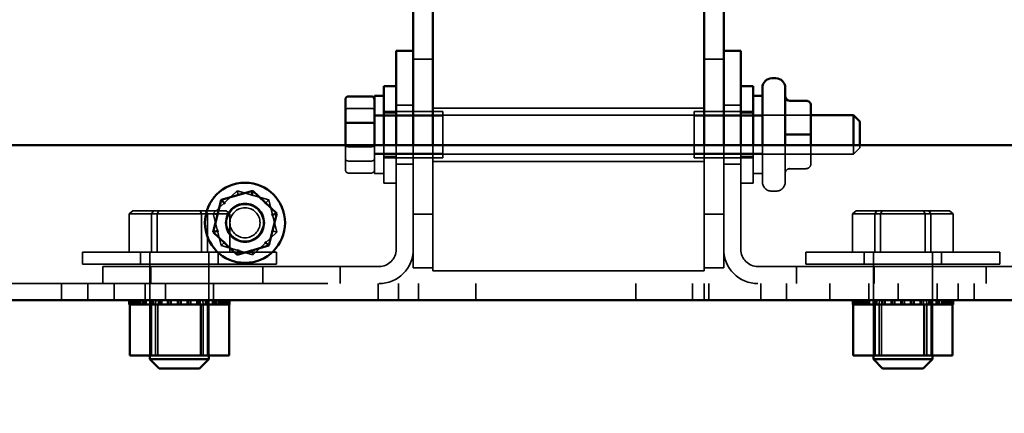
# Model space of a CAD drawing. Units: inches. Extents: x 0.05 to 2.15, y 0.02 to 1.67.
# Drawn here: x 1.34 to 1.45, y 0.69 to 0.74 of the extents above; entities that cross this region are included whole.
import ezdxf

# ---------------------------------------------------------------- set-up
doc = ezdxf.new("R2010")
doc.units = ezdxf.units.IN
doc.header["$LTSCALE"] = 0.1
doc.header["$MEASUREMENT"] = 0
doc.linetypes.add('DASHED', pattern=[0.2067, 0.1654, -0.0413])
for name, color, linetype, lineweight in [('Dimension (ANSI)', 7, 'Continuous', 25), ('Hidden (ANSI)', 7, 'DASHED', 35), ('Visible (ANSI)', 7, 'Continuous', 50)]:
    doc.layers.add(name, color=color, linetype=linetype, lineweight=lineweight)
doc.styles.add('Note Text (ANSI)', font='tahoma.ttf')
doc.dimstyles.new('Default (ANSI)', dxfattribs={"dimscale": 0.1, "dimtxt": 0.12, "dimasz": 0.098425, "dimexe": 0.125, "dimexo": 0.0625, "dimgap": 0.031496, "dimtad": 0, "dimtih": 1, "dimtoh": 1, "dimrnd": 1e-08, "dimzin": 0, "dimdsep": 46, "dimtxsty": 'Note Text (ANSI)', "dimcen": 0.09, "dimdle": 0.393701, "dimclrd": 256, "dimclre": 256, "dimclrt": 256, "dimadec": 0, "dimazin": 1, "dimtfac": 1, "dimtofl": 0, "dimtmove": 0, "dimatfit": 3, "dimfxl": 1, "dimtolj": 1, "dimtzin": 4, "dimlwd": -1, "dimlwe": -1, "dimarcsym": 0})

# ---------------------------------------------------------------- blocks, each defined once
blk = doc.blocks.new('*D46')
at = {"layer": 'Defpoints', "color": 0, "transparency": 16777216}
for p in [(1.3229, 0.73965), (1.33885, 0.73965), (1.29527, 0.70641)]:
    blk.add_point(p, dxfattribs=at)
at = {"layer": 'Dimension (ANSI)', "transparency": 16777216}
for p, q in [((1.3326, 0.73965), (1.3104, 0.73965)), ((1.3229, 0.72981), (1.3229, 0.71625)), ((1.3229, 0.70641), (1.3229, 0.68755)), ((1.3229, 0.68755), (1.31305, 0.68755))]:
    blk.add_line(p, q, dxfattribs=at)
for points in [[(1.32126, 0.72981), (1.32454, 0.72981), (1.3229, 0.73965)], [(1.32126, 0.71625), (1.32454, 0.71625), (1.3229, 0.70641)]]:
    blk.add_solid(points, dxfattribs=at)
at = {"layer": 'Dimension (ANSI)', "transparency": 16777216, "insert": (1.28063, 0.69382), "char_height": 0.012, "attachment_point": 1, "style": 'Note Text (ANSI)'}
blk.add_mtext('\\A1;1.83', dxfattribs=at)
blk = doc.blocks.new('*D47')
at = {"layer": 'Defpoints', "color": 0, "transparency": 16777216}
for p in [(1.24687, 0.83479), (1.33885, 0.83479), (1.24687, 0.70641)]:
    blk.add_point(p, dxfattribs=at)
at = {"layer": 'Dimension (ANSI)', "transparency": 16777216}
for p, q in [((1.3326, 0.83479), (1.23437, 0.83479)), ((1.24687, 0.82495), (1.24687, 0.77999)), ((1.24687, 0.71625), (1.24687, 0.7612))]:
    blk.add_line(p, q, dxfattribs=at)
for points in [[(1.24523, 0.82495), (1.24851, 0.82495), (1.24687, 0.83479)], [(1.24523, 0.71625), (1.24851, 0.71625), (1.24687, 0.70641)]]:
    blk.add_solid(points, dxfattribs=at)
at = {"layer": 'Dimension (ANSI)', "transparency": 16777216, "insert": (1.23152, 0.77684), "char_height": 0.012, "attachment_point": 1, "style": 'Note Text (ANSI)'}
blk.add_mtext('\\A1;7.06', dxfattribs=at)

msp = doc.modelspace()

# ---------------------------------------------------------------- linework, layer by layer
at = {"layer": 'Hidden (ANSI)', "ltscale": 0.043189}
for p, q in [((1.3872, 0.73468), (1.38492, 0.73468)), ((1.41901, 0.73468), (1.42129, 0.73468)), ((1.3872, 0.7165), (1.38492, 0.7165)), ((1.41901, 0.7165), (1.42129, 0.7165)), ((1.3872, 0.71023), (1.38492, 0.71023)), ((1.41901, 0.71023), (1.42129, 0.71023))]:
    msp.add_line(p, q, dxfattribs=at)
at = {"layer": 'Hidden (ANSI)', "ltscale": 0.051154}
for p, q in [((1.38003, 0.72891), (1.37734, 0.72891)), ((1.37734, 0.72442), (1.38003, 0.72442)), ((1.37734, 0.72273), (1.38003, 0.72273)), ((1.37734, 0.72133), (1.38003, 0.72133))]:
    msp.add_line(p, q, dxfattribs=at)
at = {"layer": 'Hidden (ANSI)', "ltscale": 0.037994}
for p, q in [((1.38292, 0.72928), (1.38492, 0.72928)), ((1.42329, 0.72928), (1.42129, 0.72928)), ((1.38292, 0.72237), (1.38492, 0.72237)), ((1.42329, 0.72237), (1.42129, 0.72237)), ((1.34856, 0.70837), (1.34856, 0.71037)), ((1.3542, 0.71037), (1.3542, 0.70837)), ((1.36729, 0.71037), (1.36729, 0.70837)), ((1.37638, 0.71037), (1.37638, 0.70837)), ((1.42983, 0.71037), (1.42983, 0.70837)), ((1.43892, 0.71037), (1.43892, 0.70837)), ((1.45201, 0.71037), (1.45201, 0.70837))]:
    msp.add_line(p, q, dxfattribs=at)
at = {"layer": 'Hidden (ANSI)', "ltscale": 0.60594}
for p, q in [((1.3872, 0.72895), (1.41901, 0.72895)), ((1.3872, 0.7227), (1.41901, 0.7227)), ((1.41901, 0.70986), (1.3872, 0.70986))]:
    msp.add_line(p, q, dxfattribs=at)
at = {"layer": 'Hidden (ANSI)', "ltscale": 0.036262}
for p, q in [((1.43094, 0.7298), (1.42903, 0.7298)), ((1.43094, 0.72582), (1.42903, 0.72582)), ((1.43094, 0.72184), (1.42903, 0.72184)), ((1.43094, 0.72184), (1.42903, 0.72184))]:
    msp.add_line(p, q, dxfattribs=at)
at = {"layer": 'Hidden (ANSI)', "ltscale": 1.235871}
msp.add_line((1.3804, 0.7281), (1.43149, 0.7281), dxfattribs=at)
at = {"layer": 'Hidden (ANSI)', "ltscale": 0.152276}
for p, q in [((1.3884, 0.72802), (1.3804, 0.72802)), ((1.41781, 0.72802), (1.42581, 0.72802)), ((1.3884, 0.72362), (1.3804, 0.72362)), ((1.41781, 0.72362), (1.42581, 0.72362))]:
    msp.add_line(p, q, dxfattribs=at)
at = {"layer": 'Hidden (ANSI)', "ltscale": 0.131844}
for p, q in [((1.38147, 0.72855), (1.3884, 0.72855)), ((1.42474, 0.72855), (1.41781, 0.72855)), ((1.38147, 0.7231), (1.3884, 0.7231)), ((1.42474, 0.7231), (1.41781, 0.7231))]:
    msp.add_line(p, q, dxfattribs=at)
at = {"layer": 'Hidden (ANSI)', "ltscale": 0.027605}
for p, q in [((1.38292, 0.72838), (1.38147, 0.72838)), ((1.42329, 0.72838), (1.42474, 0.72838)), ((1.38292, 0.72327), (1.38147, 0.72327)), ((1.42329, 0.72327), (1.42474, 0.72327)), ((1.38292, 0.72014), (1.38147, 0.72014)), ((1.42329, 0.72014), (1.42474, 0.72014))]:
    msp.add_line(p, q, dxfattribs=at)
at = {"layer": 'Hidden (ANSI)', "ltscale": 0.163094}
for p, q in [((1.3884, 0.7231), (1.3884, 0.72855)), ((1.41781, 0.72855), (1.41781, 0.7231))]:
    msp.add_line(p, q, dxfattribs=at)
at = {"layer": 'Hidden (ANSI)', "ltscale": 0.107948}
for p, q in [((1.43149, 0.7281), (1.42581, 0.7281)), ((1.43149, 0.72355), (1.42581, 0.72355))]:
    msp.add_line(p, q, dxfattribs=at)
at = {"layer": 'Hidden (ANSI)', "ltscale": 0.030504}
msp.add_line((1.37698, 0.72459), (1.37698, 0.72302), dxfattribs=at)
at = {"layer": 'Hidden (ANSI)', "ltscale": 0.112046}
msp.add_line((1.3804, 0.72459), (1.3804, 0.72128), dxfattribs=at)
at = {"layer": 'Hidden (ANSI)', "ltscale": 0.146155}
for p, q in [((1.38147, 0.72014), (1.38147, 0.72459)), ((1.42474, 0.72459), (1.42474, 0.72014))]:
    msp.add_line(p, q, dxfattribs=at)
at = {"layer": 'Hidden (ANSI)', "ltscale": 0.232619}
for p, q in [((1.38292, 0.71237), (1.38292, 0.72459)), ((1.38492, 0.72459), (1.38492, 0.71237)), ((1.42129, 0.71237), (1.42129, 0.72459)), ((1.42329, 0.72459), (1.42329, 0.71237))]:
    msp.add_line(p, q, dxfattribs=at)
at = {"layer": 'Hidden (ANSI)', "ltscale": 0.280347}
for p, q in [((1.3872, 0.72459), (1.3872, 0.70986)), ((1.41901, 0.70986), (1.41901, 0.72459))]:
    msp.add_line(p, q, dxfattribs=at)
at = {"layer": 'Hidden (ANSI)', "ltscale": 0.14152}
for p, q in [((1.42581, 0.7203), (1.42581, 0.72459)), ((1.42849, 0.72459), (1.42849, 0.7203))]:
    msp.add_line(p, q, dxfattribs=at)
at = {"layer": 'Hidden (ANSI)', "ltscale": 0.048223}
msp.add_line((1.43149, 0.72239), (1.43149, 0.72459), dxfattribs=at)
at = {"layer": 'Hidden (ANSI)', "ltscale": 0.042998}
msp.add_line((1.43649, 0.72355), (1.43649, 0.72459), dxfattribs=at)
at = {"layer": 'Hidden (ANSI)', "ltscale": 0.01949}
msp.add_line((1.43721, 0.72428), (1.43649, 0.72355), dxfattribs=at)
at = {"layer": 'Hidden (ANSI)', "ltscale": 0.018842}
msp.add_line((1.43721, 0.72459), (1.43721, 0.72428), dxfattribs=at)
at = {"layer": 'Hidden (ANSI)', "ltscale": 1.356819}
msp.add_line((1.3804, 0.72355), (1.43649, 0.72355), dxfattribs=at)
at = {"layer": 'Hidden (ANSI)', "ltscale": 0.079477}
msp.add_line((1.37698, 0.72302), (1.37698, 0.72174), dxfattribs=at)
at = {"layer": 'Hidden (ANSI)', "ltscale": 0.075478}
msp.add_line((1.43149, 0.72239), (1.43149, 0.72239), dxfattribs=at)
at = {"layer": 'Hidden (ANSI)', "ltscale": 0.020332}
for p, q in [((1.3804, 0.72128), (1.38147, 0.72128)), ((1.42581, 0.72128), (1.42474, 0.72128))]:
    msp.add_line(p, q, dxfattribs=at)
at = {"layer": 'Hidden (ANSI)', "ltscale": 0.073678}
for p, q in [((1.3615, 0.71658), (1.3643, 0.71926)), ((1.3643, 0.71926), (1.36802, 0.71818)), ((1.36802, 0.71818), (1.36894, 0.71441)), ((1.36242, 0.71282), (1.3615, 0.71658)), ((1.36894, 0.71441), (1.36614, 0.71173)), ((1.36614, 0.71173), (1.36242, 0.71282))]:
    msp.add_line(p, q, dxfattribs=at)
at = {"layer": 'Hidden (ANSI)', "ltscale": 0.017504}
for p, q in [((1.3643, 0.71926), (1.36445, 0.71865)), ((1.36802, 0.71818), (1.36756, 0.71774)), ((1.3615, 0.71658), (1.36211, 0.7164)), ((1.36834, 0.71459), (1.36894, 0.71441)), ((1.36242, 0.71282), (1.36288, 0.71325)), ((1.36614, 0.71173), (1.36599, 0.71235))]:
    msp.add_line(p, q, dxfattribs=at)
at = {"layer": 'Hidden (ANSI)', "ltscale": 0.00925}
msp.add_line((1.42691, 0.71921), (1.4274, 0.71921), dxfattribs=at)
at = {"layer": 'Hidden (ANSI)', "ltscale": 0.01048}
for p, q in [((1.35207, 0.71691), (1.35165, 0.71655)), ((1.35449, 0.71691), (1.35426, 0.71655)), ((1.35512, 0.71691), (1.35494, 0.71655)), ((1.35996, 0.71691), (1.36014, 0.71655)), ((1.36059, 0.71691), (1.36082, 0.71655)), ((1.36301, 0.71691), (1.36343, 0.71655)), ((1.4368, 0.71691), (1.43638, 0.71655)), ((1.43922, 0.71691), (1.43898, 0.71655)), ((1.43985, 0.71691), (1.43966, 0.71655)), ((1.44468, 0.71691), (1.44487, 0.71655)), ((1.44532, 0.71691), (1.44555, 0.71655)), ((1.44773, 0.71691), (1.44815, 0.71655))]:
    msp.add_line(p, q, dxfattribs=at)
at = {"layer": 'Hidden (ANSI)', "ltscale": 0.112267}
for p, q in [((1.35165, 0.71655), (1.35494, 0.71655)), ((1.35494, 0.71655), (1.36082, 0.71655)), ((1.36082, 0.71655), (1.36343, 0.71655)), ((1.43638, 0.71655), (1.43966, 0.71655)), ((1.43966, 0.71655), (1.44555, 0.71655)), ((1.44555, 0.71655), (1.44815, 0.71655))]:
    msp.add_line(p, q, dxfattribs=at)
at = {"layer": 'Hidden (ANSI)', "ltscale": 0.085785}
for p, q in [((1.35165, 0.71204), (1.35165, 0.71655)), ((1.35426, 0.71204), (1.35426, 0.71655)), ((1.35494, 0.71204), (1.35494, 0.71655)), ((1.36014, 0.71204), (1.36014, 0.71655)), ((1.36082, 0.71204), (1.36082, 0.71655)), ((1.36343, 0.71204), (1.36343, 0.71655)), ((1.43638, 0.71204), (1.43638, 0.71655)), ((1.43898, 0.71204), (1.43898, 0.71655)), ((1.43966, 0.71204), (1.43966, 0.71655)), ((1.44487, 0.71204), (1.44487, 0.71655)), ((1.44555, 0.71204), (1.44555, 0.71655)), ((1.44815, 0.71204), (1.44815, 0.71655))]:
    msp.add_line(p, q, dxfattribs=at)
at = {"layer": 'Hidden (ANSI)', "ltscale": 0.104269}
for p, q in [((1.35512, 0.71691), (1.35207, 0.71691)), ((1.36059, 0.71691), (1.35512, 0.71691)), ((1.36301, 0.71691), (1.36059, 0.71691)), ((1.43985, 0.71691), (1.4368, 0.71691)), ((1.44532, 0.71691), (1.43985, 0.71691)), ((1.44773, 0.71691), (1.44532, 0.71691))]:
    msp.add_line(p, q, dxfattribs=at)
at = {"layer": 'Hidden (ANSI)', "ltscale": 0.863568}
for p, q in [((1.34618, 0.71204), (1.3689, 0.71204)), ((1.4309, 0.71204), (1.45363, 0.71204)), ((1.3689, 0.71064), (1.34618, 0.71064)), ((1.45363, 0.71064), (1.4309, 0.71064))]:
    msp.add_line(p, q, dxfattribs=at)
at = {"layer": 'Hidden (ANSI)', "ltscale": 0.026566}
for p, q in [((1.34618, 0.71064), (1.34618, 0.71204)), ((1.35299, 0.71064), (1.35299, 0.71204)), ((1.36209, 0.71064), (1.36209, 0.71204)), ((1.3689, 0.71064), (1.3689, 0.71204)), ((1.4309, 0.71064), (1.4309, 0.71204)), ((1.43772, 0.71064), (1.43772, 0.71204)), ((1.44681, 0.71064), (1.44681, 0.71204)), ((1.45363, 0.71064), (1.45363, 0.71204))]:
    msp.add_line(p, q, dxfattribs=at)
at = {"layer": 'Hidden (ANSI)', "ltscale": 0.230195}
for p, q in [((1.35409, 0.71204), (1.35409, 0.69995)), ((1.36099, 0.71204), (1.36099, 0.69995)), ((1.43881, 0.71204), (1.43881, 0.69995)), ((1.44572, 0.71204), (1.44572, 0.69995))]:
    msp.add_line(p, q, dxfattribs=at)
at = {"layer": 'Hidden (ANSI)', "ltscale": 0.040701}
for p, q in [((1.38492, 0.71237), (1.38492, 0.71023)), ((1.42129, 0.71023), (1.42129, 0.71237))]:
    msp.add_line(p, q, dxfattribs=at)
at = {"layer": 'Hidden (ANSI)', "ltscale": 0.616329}
for p, q in [((1.34856, 0.71037), (1.38092, 0.71037)), ((1.42529, 0.71037), (1.45765, 0.71037))]:
    msp.add_line(p, q, dxfattribs=at)
at = {"layer": 'Hidden (ANSI)', "ltscale": 1.084761}
msp.add_line((1.07494, 0.70837), (1.50096, 0.70837), dxfattribs=at)
at = {"layer": 'Hidden (ANSI)', "ltscale": 0.037301}
for p, q in [((1.34372, 0.70641), (1.34372, 0.70837)), ((1.34681, 0.70641), (1.34681, 0.70837)), ((1.3499, 0.70641), (1.3499, 0.70837)), ((1.35354, 0.70641), (1.35354, 0.70837)), ((1.3559, 0.70641), (1.3559, 0.70837)), ((1.36154, 0.70641), (1.36154, 0.70837)), ((1.38081, 0.70641), (1.38081, 0.70837)), ((1.38318, 0.70641), (1.38318, 0.70837)), ((1.38554, 0.70641), (1.38554, 0.70837)), ((1.39227, 0.70641), (1.39227, 0.70837)), ((1.41099, 0.70641), (1.41099, 0.70837)), ((1.41763, 0.70641), (1.41763, 0.70837)), ((1.41763, 0.70641), (1.41763, 0.70837)), ((1.41899, 0.70641), (1.41899, 0.70837)), ((1.41954, 0.70641), (1.41954, 0.70837)), ((1.42563, 0.70641), (1.42563, 0.70837)), ((1.42563, 0.70641), (1.42563, 0.70837)), ((1.42863, 0.70641), (1.42863, 0.70837)), ((1.43372, 0.70641), (1.43372, 0.70837)), ((1.43827, 0.70641), (1.43827, 0.70837)), ((1.44172, 0.70641), (1.44172, 0.70837)), ((1.44627, 0.70641), (1.44627, 0.70837)), ((1.44874, 0.70641), (1.44874, 0.70837)), ((1.45063, 0.70641), (1.45063, 0.70837))]:
    msp.add_line(p, q, dxfattribs=at)
at = {"layer": 'Hidden (ANSI)', "ltscale": 0.008904}
for p, q in [((1.35167, 0.70593), (1.35167, 0.70641)), ((1.35181, 0.70593), (1.35181, 0.70641)), ((1.35182, 0.70593), (1.35182, 0.70641)), ((1.35217, 0.70593), (1.35217, 0.70641)), ((1.35219, 0.70593), (1.35219, 0.70641)), ((1.35223, 0.70593), (1.35223, 0.70641)), ((1.35226, 0.70593), (1.35226, 0.70641)), ((1.35242, 0.70593), (1.35242, 0.70641)), ((1.35252, 0.70593), (1.35252, 0.70641)), ((1.35273, 0.70593), (1.35273, 0.70641)), ((1.35277, 0.70593), (1.35277, 0.70641)), ((1.35283, 0.70593), (1.35283, 0.70641)), ((1.35299, 0.70593), (1.35299, 0.70641)), ((1.35344, 0.70593), (1.35344, 0.70641)), ((1.35349, 0.70593), (1.35349, 0.70641)), ((1.35353, 0.70593), (1.35353, 0.70641)), ((1.35366, 0.70593), (1.35366, 0.70641)), ((1.35423, 0.70593), (1.35423, 0.70641)), ((1.35439, 0.70593), (1.35439, 0.70641)), ((1.35444, 0.70593), (1.35444, 0.70641)), ((1.35449, 0.70593), (1.35449, 0.70641)), ((1.35517, 0.70593), (1.35517, 0.70641)), ((1.35542, 0.70593), (1.35542, 0.70641)), ((1.35547, 0.70593), (1.35547, 0.70641)), ((1.35548, 0.70593), (1.35548, 0.70641)), ((1.35622, 0.70593), (1.35622, 0.70641)), ((1.35653, 0.70593), (1.35653, 0.70641)), ((1.35655, 0.70593), (1.35655, 0.70641)), ((1.35659, 0.70593), (1.35659, 0.70641)), ((1.35734, 0.70593), (1.35734, 0.70641)), ((1.3574, 0.70593), (1.3574, 0.70641)), ((1.35768, 0.70593), (1.35768, 0.70641)), ((1.35768, 0.70593), (1.35768, 0.70641)), ((1.35774, 0.70593), (1.35774, 0.70641)), ((1.35774, 0.70593), (1.35774, 0.70641)), ((1.35853, 0.70593), (1.35853, 0.70641)), ((1.35882, 0.70593), (1.35882, 0.70641)), ((1.35886, 0.70593), (1.35886, 0.70641)), ((1.35888, 0.70593), (1.35888, 0.70641)), ((1.35961, 0.70593), (1.35961, 0.70641)), ((1.35991, 0.70593), (1.35991, 0.70641)), ((1.35992, 0.70593), (1.35992, 0.70641)), ((1.35997, 0.70593), (1.35997, 0.70641)), ((1.36059, 0.70593), (1.36059, 0.70641)), ((1.36085, 0.70593), (1.36085, 0.70641)), ((1.36092, 0.70593), (1.36092, 0.70641)), ((1.36097, 0.70593), (1.36097, 0.70641)), ((1.36142, 0.70593), (1.36142, 0.70641)), ((1.36164, 0.70593), (1.36164, 0.70641)), ((1.36179, 0.70593), (1.36179, 0.70641)), ((1.36183, 0.70593), (1.36183, 0.70641)), ((1.36209, 0.70593), (1.36209, 0.70641)), ((1.36225, 0.70593), (1.36225, 0.70641)), ((1.3625, 0.70593), (1.3625, 0.70641)), ((1.36253, 0.70593), (1.36253, 0.70641)), ((1.36256, 0.70593), (1.36256, 0.70641)), ((1.36266, 0.70593), (1.36266, 0.70641)), ((1.36282, 0.70593), (1.36282, 0.70641)), ((1.36285, 0.70593), (1.36285, 0.70641)), ((1.36302, 0.70593), (1.36302, 0.70641)), ((1.36304, 0.70593), (1.36304, 0.70641)), ((1.36333, 0.70593), (1.36333, 0.70641)), ((1.36334, 0.70593), (1.36334, 0.70641)), ((1.43639, 0.70593), (1.43639, 0.70641)), ((1.43653, 0.70593), (1.43653, 0.70641)), ((1.43655, 0.70593), (1.43655, 0.70641)), ((1.43689, 0.70593), (1.43689, 0.70641)), ((1.43692, 0.70593), (1.43692, 0.70641)), ((1.43695, 0.70593), (1.43695, 0.70641)), ((1.43699, 0.70593), (1.43699, 0.70641)), ((1.43715, 0.70593), (1.43715, 0.70641)), ((1.43724, 0.70593), (1.43724, 0.70641)), ((1.43746, 0.70593), (1.43746, 0.70641)), ((1.43749, 0.70593), (1.43749, 0.70641)), ((1.43756, 0.70593), (1.43756, 0.70641)), ((1.43772, 0.70593), (1.43772, 0.70641)), ((1.43817, 0.70593), (1.43817, 0.70641)), ((1.43821, 0.70593), (1.43821, 0.70641)), ((1.43825, 0.70593), (1.43825, 0.70641)), ((1.43838, 0.70593), (1.43838, 0.70641)), ((1.43896, 0.70593), (1.43896, 0.70641)), ((1.43912, 0.70593), (1.43912, 0.70641)), ((1.43917, 0.70593), (1.43917, 0.70641)), ((1.43922, 0.70593), (1.43922, 0.70641)), ((1.4399, 0.70593), (1.4399, 0.70641)), ((1.44015, 0.70593), (1.44015, 0.70641)), ((1.4402, 0.70593), (1.4402, 0.70641)), ((1.4402, 0.70593), (1.4402, 0.70641)), ((1.44095, 0.70593), (1.44095, 0.70641)), ((1.44126, 0.70593), (1.44126, 0.70641)), ((1.44127, 0.70593), (1.44127, 0.70641)), ((1.44132, 0.70593), (1.44132, 0.70641)), ((1.44207, 0.70593), (1.44207, 0.70641)), ((1.44213, 0.70593), (1.44213, 0.70641)), ((1.44241, 0.70593), (1.44241, 0.70641)), ((1.44241, 0.70593), (1.44241, 0.70641)), ((1.44246, 0.70593), (1.44246, 0.70641)), ((1.44246, 0.70593), (1.44246, 0.70641)), ((1.44326, 0.70593), (1.44326, 0.70641)), ((1.44355, 0.70593), (1.44355, 0.70641)), ((1.44359, 0.70593), (1.44359, 0.70641)), ((1.44361, 0.70593), (1.44361, 0.70641)), ((1.44434, 0.70593), (1.44434, 0.70641)), ((1.44464, 0.70593), (1.44464, 0.70641)), ((1.44465, 0.70593), (1.44465, 0.70641)), ((1.4447, 0.70593), (1.4447, 0.70641)), ((1.44531, 0.70593), (1.44531, 0.70641)), ((1.44558, 0.70593), (1.44558, 0.70641)), ((1.44565, 0.70593), (1.44565, 0.70641)), ((1.44569, 0.70593), (1.44569, 0.70641)), ((1.44615, 0.70593), (1.44615, 0.70641)), ((1.44637, 0.70593), (1.44637, 0.70641)), ((1.44652, 0.70593), (1.44652, 0.70641)), ((1.44656, 0.70593), (1.44656, 0.70641)), ((1.44682, 0.70593), (1.44682, 0.70641)), ((1.44698, 0.70593), (1.44698, 0.70641)), ((1.44723, 0.70593), (1.44723, 0.70641)), ((1.44726, 0.70593), (1.44726, 0.70641)), ((1.44729, 0.70593), (1.44729, 0.70641)), ((1.44739, 0.70593), (1.44739, 0.70641)), ((1.44755, 0.70593), (1.44755, 0.70641)), ((1.44758, 0.70593), (1.44758, 0.70641)), ((1.44775, 0.70593), (1.44775, 0.70641)), ((1.44777, 0.70593), (1.44777, 0.70641)), ((1.44806, 0.70593), (1.44806, 0.70641)), ((1.44807, 0.70593), (1.44807, 0.70641))]:
    msp.add_line(p, q, dxfattribs=at)
at = {"layer": 'Hidden (ANSI)', "ltscale": 0.008938}
for p, q in [((1.35479, 0.70641), (1.35475, 0.70593)), ((1.36029, 0.70641), (1.36033, 0.70593)), ((1.43952, 0.70641), (1.43948, 0.70593)), ((1.44502, 0.70641), (1.44506, 0.70593))]:
    msp.add_line(p, q, dxfattribs=at)
at = {"layer": 'Hidden (ANSI)', "ltscale": 0.113835}
for p, q in [((1.35475, 0.70593), (1.35475, 0.69995)), ((1.35503, 0.69995), (1.35503, 0.70593)), ((1.36033, 0.70593), (1.36033, 0.69995)), ((1.36084, 0.69995), (1.36084, 0.70593)), ((1.43948, 0.70593), (1.43948, 0.69995)), ((1.43976, 0.69995), (1.43976, 0.70593)), ((1.44506, 0.70593), (1.44506, 0.69995)), ((1.44557, 0.69995), (1.44557, 0.70593))]:
    msp.add_line(p, q, dxfattribs=at)
at = {"layer": 'Hidden (ANSI)', "ltscale": 0.27189}
msp.add_circle((1.36522, 0.7155), 0.00227, dxfattribs=at)
at = {"layer": 'Hidden (ANSI)', "ltscale": 0.258835}
msp.add_circle((1.36522, 0.7155), 0.00216, dxfattribs=at)
at = {"layer": 'Hidden (ANSI)', "ltscale": 0.210964}
msp.add_circle((1.36522, 0.7155), 0.00176, dxfattribs=at)
at = {"layer": 'Hidden (ANSI)', "ltscale": 0.032539}
for centre, start, end in [((1.42691, 0.7203), 180, 270), ((1.4274, 0.7203), 270, 0)]:
    msp.add_arc(centre, 0.00109, start, end, dxfattribs=at)
at = {"layer": 'Hidden (ANSI)', "ltscale": 0.059738}
for centre, start, end in [((1.38092, 0.71237), 270, 0), ((1.42529, 0.71237), 180, 270)]:
    msp.add_arc(centre, 0.002, start, end, dxfattribs=at)
at = {"layer": 'Hidden (ANSI)', "ltscale": 0.119576}
for centre, start, end in [((1.38092, 0.71237), 270, 0), ((1.42529, 0.71237), 180, 270)]:
    msp.add_arc(centre, 0.004, start, end, dxfattribs=at)
at = {"layer": 'Hidden (ANSI)', "ltscale": 0.017504}
for centre, major_axis, ratio, start_param, end_param in [((1.42903, 0.73035), (0.000545, 0), 0.999497, 3.141593, 4.712389), ((1.43094, 0.72926), (-0.000545, 0), 0.999497, 3.141593, 4.712389), ((1.42903, 0.72582), (0.000545, 0), 0.001006, 1.570796, 3.141595), ((1.43094, 0.72582), (-0.000545, 0), 0.001006, 1.570796, 3.141595), ((1.43094, 0.72239), (0, 0.000546), 0.999498, 3.141593, 4.712389), ((1.43094, 0.72239), (-0.000545, 0), 0.999497, 1.570796, 3.141593), ((1.42903, 0.72129), (0, -0.000546), 0.999498, 3.141593, 4.712389), ((1.42903, 0.7213), (0.000545, 0), 0.999497, 1.570796, 3.141593)]:
    msp.add_ellipse(centre, major_axis=major_axis, ratio=ratio, start_param=start_param, end_param=end_param, dxfattribs=at)
at = {"layer": 'Hidden (ANSI)', "ltscale": 0.011636}
for centre, major_axis, ratio, start_param, end_param in [((1.37734, 0.72863), (-0.000364, 0), 0.775745, 4.712389, 6.283185), ((1.38003, 0.72863), (0.000364, 0), 0.775745, 0, 1.570796), ((1.37734, 0.72455), (-0.000364, 0), 0.352846, 0, 1.570796), ((1.38003, 0.72455), (0.000364, 0), 0.352846, 4.712389, 6.283185), ((1.37734, 0.72302), (-0.000364, 0), 0.775745, 0, 1.570796), ((1.38003, 0.72302), (0.000364, 0), 0.775745, 4.712389, 6.283185), ((1.37734, 0.72174), (0, 0.00041), 0.88606, 1.570796, 3.141593), ((1.38003, 0.72174), (0, 0.00041), 0.88606, 3.141593, 4.712389)]:
    msp.add_ellipse(centre, major_axis=major_axis, ratio=ratio, start_param=start_param, end_param=end_param, dxfattribs=at)
at = {"layer": 'Visible (ANSI)'}
for p, q in [((1.38492, 0.74432), (1.38492, 0.73564)), ((1.42129, 0.73564), (1.42129, 0.74432)), ((1.3872, 0.74259), (1.3872, 0.72459)), ((1.41901, 0.72459), (1.41901, 0.74259)), ((1.38292, 0.72459), (1.38292, 0.73564)), ((1.38292, 0.73564), (1.38492, 0.73564)), ((1.38492, 0.73564), (1.38492, 0.72459)), ((1.42129, 0.73564), (1.42329, 0.73564)), ((1.42129, 0.72459), (1.42129, 0.73564)), ((1.42329, 0.73564), (1.42329, 0.72459)), ((1.42691, 0.73244), (1.4274, 0.73244)), ((1.38147, 0.72459), (1.38147, 0.73151)), ((1.38292, 0.73151), (1.38147, 0.73151)), ((1.42329, 0.73151), (1.42474, 0.73151)), ((1.42474, 0.73151), (1.42474, 0.72459)), ((1.42581, 0.72459), (1.42581, 0.73135)), ((1.42849, 0.73135), (1.42849, 0.72459)), ((1.37734, 0.73032), (1.38003, 0.73032)), ((1.3804, 0.73037), (1.3804, 0.72459)), ((1.3804, 0.73037), (1.38147, 0.73037)), ((1.42581, 0.73037), (1.42474, 0.73037)), ((1.37698, 0.72991), (1.37698, 0.7271)), ((1.43094, 0.72981), (1.42903, 0.72981)), ((1.43149, 0.72583), (1.43149, 0.72926)), ((1.43149, 0.7281), (1.43649, 0.7281)), ((1.43649, 0.72459), (1.43649, 0.7281)), ((1.43721, 0.72737), (1.43649, 0.7281)), ((1.37698, 0.7271), (1.37698, 0.72459)), ((1.37734, 0.72723), (1.38003, 0.72723)), ((1.43721, 0.72737), (1.43721, 0.72459)), ((1.43094, 0.72583), (1.42903, 0.72583)), ((1.43149, 0.72459), (1.43149, 0.72583)), ((1.50255, 0.72459), (1.07335, 0.72459)), ((1.36614, 0.71926), (1.36242, 0.71818)), ((1.36599, 0.71865), (1.36614, 0.71926)), ((1.36894, 0.71658), (1.36614, 0.71926)), ((1.36242, 0.71818), (1.3615, 0.71441)), ((1.36288, 0.71774), (1.36242, 0.71818)), ((1.36802, 0.71282), (1.36894, 0.71658)), ((1.36894, 0.71658), (1.36834, 0.7164)), ((1.36211, 0.71459), (1.3615, 0.71441)), ((1.3615, 0.71441), (1.3643, 0.71173)), ((1.3643, 0.71173), (1.36802, 0.71282)), ((1.36756, 0.71325), (1.36802, 0.71282)), ((1.36445, 0.71235), (1.3643, 0.71173)), ((1.50096, 0.70641), (1.07494, 0.70641)), ((1.35167, 0.70593), (1.35167, 0.70641)), ((1.35167, 0.70593), (1.35174, 0.70593)), ((1.35173, 0.69995), (1.35173, 0.70593)), ((1.35174, 0.70593), (1.35174, 0.70641)), ((1.35175, 0.70593), (1.35174, 0.70593)), ((1.35175, 0.70593), (1.35175, 0.70641)), ((1.35175, 0.70593), (1.35204, 0.70593)), ((1.35204, 0.70593), (1.35204, 0.70641)), ((1.35206, 0.70593), (1.35204, 0.70593)), ((1.35206, 0.70593), (1.35206, 0.70641)), ((1.35206, 0.70593), (1.35255, 0.70593)), ((1.35255, 0.70593), (1.35255, 0.70641)), ((1.35258, 0.70593), (1.35255, 0.70593)), ((1.35258, 0.70593), (1.35258, 0.70641)), ((1.35258, 0.70593), (1.35325, 0.70593)), ((1.35325, 0.70593), (1.35325, 0.70641)), ((1.35329, 0.70593), (1.35325, 0.70593)), ((1.35329, 0.70593), (1.35329, 0.70641)), ((1.35329, 0.70593), (1.35381, 0.70593)), ((1.35411, 0.70593), (1.35381, 0.70593)), ((1.35411, 0.70593), (1.35411, 0.70641)), ((1.35416, 0.70593), (1.35411, 0.70593)), ((1.35416, 0.70593), (1.35416, 0.70641)), ((1.35416, 0.70593), (1.35421, 0.70593)), ((1.35424, 0.70593), (1.35421, 0.70593)), ((1.35511, 0.70593), (1.35424, 0.70593)), ((1.35424, 0.69995), (1.35424, 0.70593)), ((1.35511, 0.70593), (1.35511, 0.70641)), ((1.35516, 0.70593), (1.35511, 0.70593)), ((1.35516, 0.70593), (1.35516, 0.70641)), ((1.35516, 0.70593), (1.3562, 0.70593)), ((1.3562, 0.70593), (1.3562, 0.70641)), ((1.35625, 0.70593), (1.3562, 0.70593)), ((1.35625, 0.70593), (1.35625, 0.70641)), ((1.35625, 0.70593), (1.35734, 0.70593)), ((1.35734, 0.70593), (1.35734, 0.70641)), ((1.3574, 0.70593), (1.35734, 0.70593)), ((1.3574, 0.70593), (1.3574, 0.70641)), ((1.3574, 0.70593), (1.35849, 0.70593)), ((1.35849, 0.70593), (1.35849, 0.70641)), ((1.35855, 0.70593), (1.35849, 0.70593)), ((1.35855, 0.70593), (1.35855, 0.70641)), ((1.35855, 0.70593), (1.35887, 0.70593)), ((1.35938, 0.70593), (1.35887, 0.70593)), ((1.35938, 0.70593), (1.3596, 0.70593)), ((1.3596, 0.70593), (1.3596, 0.70641)), ((1.35966, 0.70593), (1.3596, 0.70593)), ((1.35966, 0.70593), (1.35966, 0.70641)), ((1.36005, 0.70593), (1.35966, 0.70593)), ((1.36039, 0.70593), (1.36005, 0.70593)), ((1.36005, 0.69995), (1.36005, 0.70593)), ((1.36039, 0.70593), (1.36064, 0.70593)), ((1.36064, 0.70593), (1.36064, 0.70641)), ((1.36069, 0.70593), (1.36064, 0.70593)), ((1.36069, 0.70593), (1.36069, 0.70641)), ((1.36069, 0.70593), (1.36155, 0.70593)), ((1.36155, 0.70593), (1.36155, 0.70641)), ((1.36159, 0.70593), (1.36155, 0.70593)), ((1.36159, 0.70593), (1.36159, 0.70641)), ((1.36159, 0.70593), (1.36231, 0.70593)), ((1.36231, 0.70593), (1.36231, 0.70641)), ((1.36234, 0.70593), (1.36231, 0.70593)), ((1.36234, 0.70593), (1.36234, 0.70641)), ((1.36234, 0.70593), (1.36289, 0.70593)), ((1.36289, 0.70593), (1.36289, 0.70641)), ((1.36291, 0.70593), (1.36289, 0.70593)), ((1.36291, 0.70593), (1.36291, 0.70641)), ((1.36291, 0.70593), (1.36326, 0.70593)), ((1.36326, 0.70593), (1.36326, 0.70641)), ((1.36327, 0.70593), (1.36326, 0.70593)), ((1.36327, 0.70593), (1.36327, 0.70641)), ((1.36335, 0.70593), (1.36327, 0.70593)), ((1.36335, 0.70593), (1.36341, 0.70593)), ((1.36335, 0.69995), (1.36335, 0.70593)), ((1.36341, 0.70593), (1.36341, 0.70641)), ((1.36341, 0.70593), (1.36341, 0.70641)), ((1.36341, 0.70593), (1.36341, 0.70593)), ((1.43639, 0.70593), (1.43639, 0.70641)), ((1.43639, 0.70593), (1.43647, 0.70593)), ((1.43646, 0.69995), (1.43646, 0.70593)), ((1.43647, 0.70593), (1.43647, 0.70641)), ((1.43648, 0.70593), (1.43647, 0.70593)), ((1.43648, 0.70593), (1.43648, 0.70641)), ((1.43648, 0.70593), (1.43677, 0.70593)), ((1.43677, 0.70593), (1.43677, 0.70641)), ((1.43679, 0.70593), (1.43677, 0.70593)), ((1.43679, 0.70593), (1.43679, 0.70641)), ((1.43679, 0.70593), (1.43727, 0.70593)), ((1.43727, 0.70593), (1.43727, 0.70641)), ((1.4373, 0.70593), (1.43727, 0.70593)), ((1.4373, 0.70593), (1.4373, 0.70641)), ((1.4373, 0.70593), (1.43798, 0.70593)), ((1.43798, 0.70593), (1.43798, 0.70641)), ((1.43801, 0.70593), (1.43798, 0.70593)), ((1.43801, 0.70593), (1.43801, 0.70641)), ((1.43801, 0.70593), (1.43854, 0.70593)), ((1.43884, 0.70593), (1.43854, 0.70593)), ((1.43884, 0.70593), (1.43884, 0.70641)), ((1.43889, 0.70593), (1.43884, 0.70593)), ((1.43889, 0.70593), (1.43889, 0.70641)), ((1.43889, 0.70593), (1.43894, 0.70593)), ((1.43897, 0.70593), (1.43894, 0.70593)), ((1.43984, 0.70593), (1.43897, 0.70593)), ((1.43897, 0.69995), (1.43897, 0.70593)), ((1.43984, 0.70593), (1.43984, 0.70641)), ((1.43989, 0.70593), (1.43984, 0.70593)), ((1.43989, 0.70593), (1.43989, 0.70641)), ((1.43989, 0.70593), (1.44093, 0.70593)), ((1.44093, 0.70593), (1.44093, 0.70641)), ((1.44098, 0.70593), (1.44093, 0.70593)), ((1.44098, 0.70593), (1.44098, 0.70641)), ((1.44098, 0.70593), (1.44207, 0.70593)), ((1.44207, 0.70593), (1.44207, 0.70641)), ((1.44213, 0.70593), (1.44207, 0.70593)), ((1.44213, 0.70593), (1.44213, 0.70641)), ((1.44213, 0.70593), (1.44322, 0.70593)), ((1.44322, 0.70593), (1.44322, 0.70641)), ((1.44327, 0.70593), (1.44322, 0.70593)), ((1.44327, 0.70593), (1.44327, 0.70641)), ((1.44327, 0.70593), (1.44359, 0.70593)), ((1.4441, 0.70593), (1.44359, 0.70593)), ((1.4441, 0.70593), (1.44433, 0.70593)), ((1.44433, 0.70593), (1.44433, 0.70641)), ((1.44438, 0.70593), (1.44433, 0.70593)), ((1.44438, 0.70593), (1.44438, 0.70641)), ((1.44477, 0.70593), (1.44438, 0.70593)), ((1.44512, 0.70593), (1.44477, 0.70593)), ((1.44477, 0.69995), (1.44477, 0.70593)), ((1.44512, 0.70593), (1.44537, 0.70593)), ((1.44537, 0.70593), (1.44537, 0.70641)), ((1.44541, 0.70593), (1.44537, 0.70593)), ((1.44541, 0.70593), (1.44541, 0.70641)), ((1.44541, 0.70593), (1.44628, 0.70593)), ((1.44628, 0.70593), (1.44628, 0.70641)), ((1.44632, 0.70593), (1.44628, 0.70593)), ((1.44632, 0.70593), (1.44632, 0.70641)), ((1.44632, 0.70593), (1.44704, 0.70593)), ((1.44704, 0.70593), (1.44704, 0.70641)), ((1.44707, 0.70593), (1.44704, 0.70593)), ((1.44707, 0.70593), (1.44707, 0.70641)), ((1.44707, 0.70593), (1.44762, 0.70593)), ((1.44762, 0.70593), (1.44762, 0.70641)), ((1.44764, 0.70593), (1.44762, 0.70593)), ((1.44764, 0.70593), (1.44764, 0.70641)), ((1.44764, 0.70593), (1.44799, 0.70593)), ((1.44799, 0.70593), (1.44799, 0.70641)), ((1.448, 0.70593), (1.44799, 0.70593)), ((1.448, 0.70593), (1.448, 0.70641)), ((1.44808, 0.70593), (1.448, 0.70593)), ((1.44808, 0.70593), (1.44814, 0.70593)), ((1.44808, 0.69995), (1.44808, 0.70593)), ((1.44814, 0.70593), (1.44814, 0.70641)), ((1.44814, 0.70593), (1.44814, 0.70641)), ((1.44814, 0.70593), (1.44814, 0.70593)), ((1.35173, 0.69995), (1.35424, 0.69995)), ((1.35409, 0.69995), (1.35409, 0.6995)), ((1.35409, 0.6995), (1.36099, 0.6995)), ((1.35518, 0.69841), (1.35409, 0.6995)), ((1.35424, 0.69995), (1.36005, 0.69995)), ((1.3599, 0.69841), (1.36099, 0.6995)), ((1.36005, 0.69995), (1.36335, 0.69995)), ((1.36099, 0.69995), (1.36099, 0.6995)), ((1.43646, 0.69995), (1.43897, 0.69995)), ((1.43881, 0.69995), (1.43881, 0.6995)), ((1.43881, 0.6995), (1.44572, 0.6995)), ((1.4399, 0.69841), (1.43881, 0.6995)), ((1.43897, 0.69995), (1.44477, 0.69995)), ((1.44463, 0.69841), (1.44572, 0.6995)), ((1.44477, 0.69995), (1.44808, 0.69995)), ((1.44572, 0.69995), (1.44572, 0.6995)), ((1.3599, 0.69841), (1.35518, 0.69841)), ((1.44463, 0.69841), (1.4399, 0.69841))]:
    msp.add_line(p, q, dxfattribs=at)
msp.add_circle((1.36522, 0.7155), 0.0047, dxfattribs=at)
for centre, start, end in [((1.42691, 0.73135), 90, 180), ((1.4274, 0.73135), 0, 90)]:
    msp.add_arc(centre, 0.00109, start, end, dxfattribs=at)
for centre, major_axis, ratio, start_param, end_param in [((1.37734, 0.72991), (0, -0.00041), 0.88606, 3.141593, 4.712389), ((1.38003, 0.72991), (0, -0.00041), 0.88606, 1.570796, 3.141593), ((1.42903, 0.73035), (0, -0.000546), 0.999498, 4.712389, 6.283185), ((1.43094, 0.72926), (0, -0.000546), 0.999498, 1.570796, 3.141593), ((1.37734, 0.7271), (-0.000364, 0), 0.352846, 4.712389, 6.283185), ((1.38003, 0.7271), (0.000364, 0), 0.352846, 0, 1.570796), ((1.42903, 0.72583), (0.000545, 0), 0.001006, 3.141595, 4.712389), ((1.43094, 0.72583), (-0.000545, 0), 0.001006, 3.141595, 4.712389)]:
    msp.add_ellipse(centre, major_axis=major_axis, ratio=ratio, start_param=start_param, end_param=end_param, dxfattribs=at)

# ---------------------------------------------------------------- dimensions: what is measured, and where the dimension line sits
at = {"layer": 'Dimension (ANSI)'}
for base, p1, p2, override, picture, middle in [((1.24687, 0.83479), (1.24687, 0.70641), (1.33885, 0.83479), {"dimgap": 0.031496, "dimdec": 2, "dimlfac": 55, "dimse1": 1, "dimtol": 0, "dimlim": 0, "dimtp": 0, "dimtm": 0, "dimtdec": 2, "dimatfit": 1}, '*D47', (1.24687, 0.7706)), ((1.3229, 0.73965), (1.29527, 0.70641), (1.33885, 0.73965), {"dimgap": 0.031496, "dimdec": 2, "dimlfac": 55, "dimse1": 1, "dimtol": 0, "dimlim": 0, "dimtp": 0, "dimtm": 0, "dimtdec": 2, "dimatfit": 2}, '*D46', (1.29527, 0.68755))]:
    dim = msp.add_linear_dim(base=base, p1=p1, p2=p2, angle=90, dimstyle='Default (ANSI)', override=override, dxfattribs=at)
    dim.commit()
    dim.dimension.update_dxf_attribs({"geometry": picture, "text_midpoint": middle, "dimtype": 160})

doc.saveas('drawing.dxf')
